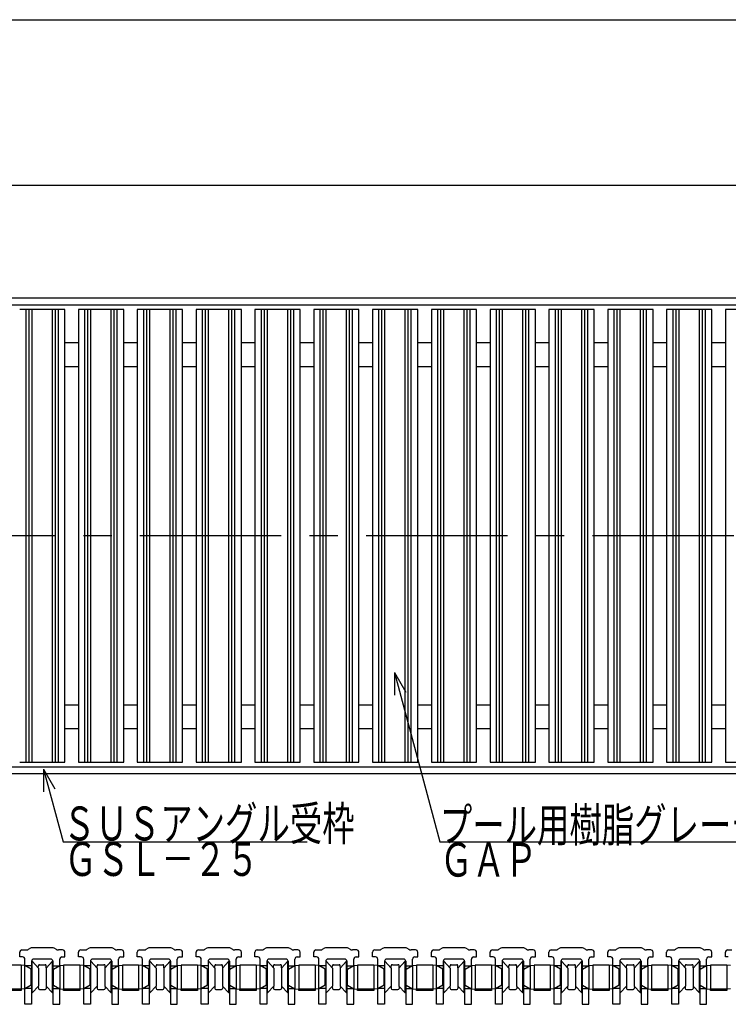
# Model space of a CAD drawing. Extents: x 60 to 1444, y 58 to 960.
# Drawn here: x 316 to 629, y 525 to 960 of the extents above; entities that cross this region are included whole.
import ezdxf

# ---------------------------------------------------------------- set-up
doc = ezdxf.new("R2010")
doc.units = 0
doc.header["$LTSCALE"] = 5
doc.header["$MEASUREMENT"] = 0
doc.linetypes.add('CENTER2', pattern=[20, 12.5, -2.5, 2.5, -2.5])
for name, color, linetype in [('_0-0_計極細', 7, 'CONTINUOUS'), ('_0-1_計細線', 7, 'CONTINUOUS'), ('_0-5_寸法線', 7, 'CONTINUOUS'), ('_0-9_枠極太', 7, 'CONTINUOUS')]:
    doc.layers.add(name, color=color, linetype=linetype)
doc.styles.get("Standard").update_dxf_attribs({"font": 'txt', "bigfont": 'bigfont.shx'})

msp = doc.modelspace()

# ---------------------------------------------------------------- linework, layer by layer
at = {"layer": '_0-0_計極細', "color": 2, "linetype": 'Continuous'}
for p, q in [((318.35, 631.92), (318.35, 831.92)), ((319.68, 631.92), (319.68, 831.92)), ((321, 631.92), (321, 831.92)), ((330, 631.92), (330, 831.92)), ((331.32, 631.92), (331.32, 831.92)), ((332.65, 631.92), (332.65, 831.92)), ((344.35, 631.92), (344.35, 831.92)), ((345.68, 631.92), (345.68, 831.92)), ((347, 631.92), (347, 831.92)), ((356, 631.92), (356, 831.92)), ((357.32, 631.92), (357.32, 831.92)), ((358.65, 631.92), (358.65, 831.92)), ((370.35, 631.92), (370.35, 831.92)), ((371.68, 631.92), (371.68, 831.92)), ((373, 631.92), (373, 831.92)), ((382, 631.92), (382, 831.92)), ((383.32, 631.92), (383.32, 831.92)), ((384.65, 631.92), (384.65, 831.92)), ((396.35, 631.92), (396.35, 831.92)), ((397.68, 631.92), (397.68, 831.92)), ((399, 631.92), (399, 831.92)), ((408, 631.92), (408, 831.92)), ((409.32, 631.92), (409.32, 831.92)), ((410.65, 631.92), (410.65, 831.92)), ((422.35, 631.92), (422.35, 831.92)), ((423.68, 631.92), (423.68, 831.92)), ((425, 631.92), (425, 831.92)), ((434, 631.92), (434, 831.92)), ((435.32, 631.92), (435.32, 831.92)), ((436.65, 631.92), (436.65, 831.92)), ((448.35, 631.92), (448.35, 831.92)), ((449.68, 631.92), (449.68, 831.92)), ((451, 631.92), (451, 831.92)), ((460, 631.92), (460, 831.92)), ((461.32, 631.92), (461.32, 831.92)), ((462.65, 631.92), (462.65, 831.92)), ((474.35, 631.92), (474.35, 831.92)), ((475.68, 631.92), (475.68, 831.92)), ((477, 631.92), (477, 831.92)), ((486, 631.92), (486, 831.92)), ((487.32, 631.92), (487.32, 831.92)), ((488.65, 631.92), (488.65, 831.92)), ((500.35, 631.92), (500.35, 831.92)), ((501.68, 631.92), (501.68, 831.92)), ((503, 631.92), (503, 831.92)), ((512, 631.92), (512, 831.92)), ((513.32, 631.92), (513.32, 831.92)), ((514.65, 631.92), (514.65, 831.92)), ((526.35, 631.92), (526.35, 831.92)), ((527.68, 631.92), (527.68, 831.92)), ((529, 631.92), (529, 831.92)), ((538, 631.92), (538, 831.92)), ((539.32, 631.92), (539.32, 831.92)), ((540.65, 631.92), (540.65, 831.92)), ((552.35, 631.92), (552.35, 831.92)), ((553.68, 631.92), (553.68, 831.92)), ((555, 631.92), (555, 831.92)), ((564, 631.92), (564, 831.92)), ((565.32, 631.92), (565.32, 831.92)), ((566.65, 631.92), (566.65, 831.92)), ((578.35, 631.92), (578.35, 831.92)), ((579.68, 631.92), (579.68, 831.92)), ((581, 631.92), (581, 831.92)), ((590, 631.92), (590, 831.92)), ((591.32, 631.92), (591.32, 831.92)), ((592.65, 631.92), (592.65, 831.92)), ((604.35, 631.92), (604.35, 831.92)), ((605.68, 631.92), (605.68, 831.92)), ((607, 631.92), (607, 831.92)), ((616, 631.92), (616, 831.92)), ((617.32, 631.92), (617.32, 831.92)), ((618.65, 631.92), (618.65, 831.92)), ((321, 530.01), (321, 544.01)), ((330, 530.01), (330, 544.01)), ((347, 530.01), (347, 544.01)), ((356, 530.01), (356, 544.01)), ((373, 530.01), (373, 544.01)), ((382, 530.01), (382, 544.01)), ((399, 530.01), (399, 544.01)), ((408, 530.01), (408, 544.01)), ((425, 530.01), (425, 544.01)), ((434, 530.01), (434, 544.01)), ((451, 530.01), (451, 544.01)), ((460, 530.01), (460, 544.01)), ((477, 530.01), (477, 544.01)), ((486, 530.01), (486, 544.01)), ((503, 530.01), (503, 544.01)), ((512, 530.01), (512, 544.01)), ((529, 530.01), (529, 544.01)), ((538, 530.01), (538, 544.01)), ((555, 530.01), (555, 544.01)), ((564, 530.01), (564, 544.01)), ((581, 530.01), (581, 544.01)), ((590, 530.01), (590, 544.01)), ((607, 530.01), (607, 544.01)), ((616, 530.01), (616, 544.01)), ((316.1, 542.26), (316.1, 531.76)), ((317.8, 531.91), (317.8, 542.11)), ((320.6, 533.51), (320.6, 540.51)), ((330.4, 533.51), (330.4, 540.51)), ((333.2, 542.11), (333.2, 531.91)), ((334.9, 542.26), (334.9, 531.76)), ((342.1, 542.26), (342.1, 531.76)), ((343.8, 531.91), (343.8, 542.11)), ((346.6, 533.51), (346.6, 540.51)), ((356.4, 533.51), (356.4, 540.51)), ((359.2, 542.11), (359.2, 531.91)), ((360.9, 542.26), (360.9, 531.76)), ((368.1, 542.26), (368.1, 531.76)), ((369.8, 531.91), (369.8, 542.11)), ((372.6, 533.51), (372.6, 540.51)), ((382.4, 533.51), (382.4, 540.51)), ((385.2, 542.11), (385.2, 531.91)), ((386.9, 542.26), (386.9, 531.76)), ((394.1, 542.26), (394.1, 531.76)), ((395.8, 531.91), (395.8, 542.11)), ((398.6, 533.51), (398.6, 540.51)), ((408.4, 533.51), (408.4, 540.51)), ((411.2, 542.11), (411.2, 531.91)), ((412.9, 542.26), (412.9, 531.76)), ((420.1, 542.26), (420.1, 531.76)), ((421.8, 531.91), (421.8, 542.11)), ((424.6, 533.51), (424.6, 540.51)), ((434.4, 533.51), (434.4, 540.51)), ((437.2, 542.11), (437.2, 531.91)), ((438.9, 542.26), (438.9, 531.76)), ((446.1, 542.26), (446.1, 531.76)), ((447.8, 531.91), (447.8, 542.11)), ((450.6, 533.51), (450.6, 540.51)), ((460.4, 533.51), (460.4, 540.51)), ((463.2, 542.11), (463.2, 531.91)), ((464.9, 542.26), (464.9, 531.76)), ((472.1, 542.26), (472.1, 531.76)), ((473.8, 531.91), (473.8, 542.11)), ((476.6, 533.51), (476.6, 540.51)), ((486.4, 533.51), (486.4, 540.51)), ((489.2, 542.11), (489.2, 531.91)), ((490.9, 542.26), (490.9, 531.76)), ((498.1, 542.26), (498.1, 531.76)), ((499.8, 531.91), (499.8, 542.11)), ((502.6, 533.51), (502.6, 540.51)), ((512.4, 533.51), (512.4, 540.51)), ((515.2, 542.11), (515.2, 531.91)), ((516.9, 542.26), (516.9, 531.76)), ((524.1, 542.26), (524.1, 531.76)), ((525.8, 531.91), (525.8, 542.11)), ((528.6, 533.51), (528.6, 540.51)), ((538.4, 533.51), (538.4, 540.51)), ((541.2, 542.11), (541.2, 531.91)), ((542.9, 542.26), (542.9, 531.76)), ((550.1, 542.26), (550.1, 531.76)), ((551.8, 531.91), (551.8, 542.11)), ((554.6, 533.51), (554.6, 540.51)), ((564.4, 533.51), (564.4, 540.51)), ((567.2, 542.11), (567.2, 531.91)), ((568.9, 542.26), (568.9, 531.76)), ((576.1, 542.26), (576.1, 531.76)), ((577.8, 531.91), (577.8, 542.11)), ((580.6, 533.51), (580.6, 540.51)), ((590.4, 533.51), (590.4, 540.51)), ((593.2, 542.11), (593.2, 531.91)), ((594.9, 542.26), (594.9, 531.76)), ((602.1, 542.26), (602.1, 531.76)), ((603.8, 531.91), (603.8, 542.11)), ((606.6, 533.51), (606.6, 540.51)), ((616.4, 533.51), (616.4, 540.51)), ((619.2, 542.11), (619.2, 531.91)), ((620.9, 542.26), (620.9, 531.76)), ((628.1, 542.26), (628.1, 531.76))]:
    msp.add_line(p, q, dxfattribs=at)
at = {"layer": '_0-0_計極細', "color": 2, "linetype": 'CENTER2'}
msp.add_line((1231.18, 731.92), (213.51, 731.92), dxfattribs=at)
at = {"layer": '_0-1_計細線', "color": 3, "linetype": 'Continuous'}
for p, q in [((1241, 836.92), (211, 836.92)), ((1239.09, 833.92), (209.09, 833.92)), ((335.5, 831.92), (315.5, 831.92)), ((335.5, 631.92), (335.5, 831.92)), ((361.5, 831.92), (341.5, 831.92)), ((341.5, 831.92), (341.5, 631.92)), ((361.5, 631.92), (361.5, 831.92)), ((387.5, 831.92), (367.5, 831.92)), ((367.5, 831.92), (367.5, 631.92)), ((387.5, 631.92), (387.5, 831.92)), ((413.5, 831.92), (393.5, 831.92)), ((393.5, 831.92), (393.5, 631.92)), ((413.5, 631.92), (413.5, 831.92)), ((439.5, 831.92), (419.5, 831.92)), ((419.5, 831.92), (419.5, 631.92)), ((439.5, 631.92), (439.5, 831.92)), ((465.5, 831.92), (445.5, 831.92)), ((445.5, 831.92), (445.5, 631.92)), ((465.5, 631.92), (465.5, 831.92)), ((491.5, 831.92), (471.5, 831.92)), ((471.5, 831.92), (471.5, 631.92)), ((491.5, 631.92), (491.5, 831.92)), ((517.5, 831.92), (497.5, 831.92)), ((497.5, 831.92), (497.5, 631.92)), ((517.5, 631.92), (517.5, 831.92)), ((543.5, 831.92), (523.5, 831.92)), ((523.5, 831.92), (523.5, 631.92)), ((543.5, 631.92), (543.5, 831.92)), ((569.5, 831.92), (549.5, 831.92)), ((549.5, 831.92), (549.5, 631.92)), ((569.5, 631.92), (569.5, 831.92)), ((595.5, 831.92), (575.5, 831.92)), ((575.5, 831.92), (575.5, 631.92)), ((595.5, 631.92), (595.5, 831.92)), ((621.5, 831.92), (601.5, 831.92)), ((601.5, 831.92), (601.5, 631.92)), ((621.5, 631.92), (621.5, 831.92)), ((647.5, 831.92), (627.5, 831.92)), ((627.5, 831.92), (627.5, 631.92)), ((341.5, 817.17), (335.5, 817.17)), ((367.5, 817.17), (361.5, 817.17)), ((393.5, 817.17), (387.5, 817.17)), ((419.5, 817.17), (413.5, 817.17)), ((445.5, 817.17), (439.5, 817.17)), ((471.5, 817.17), (465.5, 817.17)), ((497.5, 817.17), (491.5, 817.17)), ((523.5, 817.17), (517.5, 817.17)), ((549.5, 817.17), (543.5, 817.17)), ((575.5, 817.17), (569.5, 817.17)), ((601.5, 817.17), (595.5, 817.17)), ((627.5, 817.17), (621.5, 817.17)), ((341.5, 806.67), (335.5, 806.67)), ((367.5, 806.67), (361.5, 806.67)), ((393.5, 806.67), (387.5, 806.67)), ((419.5, 806.67), (413.5, 806.67)), ((445.5, 806.67), (439.5, 806.67)), ((471.5, 806.67), (465.5, 806.67)), ((497.5, 806.67), (491.5, 806.67)), ((523.5, 806.67), (517.5, 806.67)), ((549.5, 806.67), (543.5, 806.67)), ((575.5, 806.67), (569.5, 806.67)), ((601.5, 806.67), (595.5, 806.67)), ((627.5, 806.67), (621.5, 806.67)), ((341.5, 657.17), (335.5, 657.17)), ((367.5, 657.17), (361.5, 657.17)), ((393.5, 657.17), (387.5, 657.17)), ((419.5, 657.17), (413.5, 657.17)), ((445.5, 657.17), (439.5, 657.17)), ((471.5, 657.17), (465.5, 657.17)), ((497.5, 657.17), (491.5, 657.17)), ((523.5, 657.17), (517.5, 657.17)), ((549.5, 657.17), (543.5, 657.17)), ((575.5, 657.17), (569.5, 657.17)), ((601.5, 657.17), (595.5, 657.17)), ((627.5, 657.17), (621.5, 657.17)), ((341.5, 646.67), (335.5, 646.67)), ((367.5, 646.67), (361.5, 646.67)), ((393.5, 646.67), (387.5, 646.67)), ((419.5, 646.67), (413.5, 646.67)), ((445.5, 646.67), (439.5, 646.67)), ((471.5, 646.67), (465.5, 646.67)), ((497.5, 646.67), (491.5, 646.67)), ((523.5, 646.67), (517.5, 646.67)), ((549.5, 646.67), (543.5, 646.67)), ((575.5, 646.67), (569.5, 646.67)), ((601.5, 646.67), (595.5, 646.67)), ((627.5, 646.67), (621.5, 646.67)), ((315.5, 631.92), (335.5, 631.92)), ((341.5, 631.92), (361.5, 631.92)), ((367.5, 631.92), (387.5, 631.92)), ((393.5, 631.92), (413.5, 631.92)), ((419.5, 631.92), (439.5, 631.92)), ((445.5, 631.92), (465.5, 631.92)), ((471.5, 631.92), (491.5, 631.92)), ((497.5, 631.92), (517.5, 631.92)), ((523.5, 631.92), (543.5, 631.92)), ((549.5, 631.92), (569.5, 631.92)), ((575.5, 631.92), (595.5, 631.92)), ((601.5, 631.92), (621.5, 631.92)), ((627.5, 631.92), (647.5, 631.92)), ((211, 626.92), (1241, 626.92)), ((212.91, 629.92), (1242.91, 629.92)), ((316.5, 549.01), (318.35, 549.01)), ((330, 550.01), (321, 550.01)), ((334.5, 549.01), (332.65, 549.01)), ((342.5, 549.01), (344.35, 549.01)), ((356, 550.01), (347, 550.01)), ((360.5, 549.01), (358.65, 549.01)), ((368.5, 549.01), (370.35, 549.01)), ((382, 550.01), (373, 550.01)), ((386.5, 549.01), (384.65, 549.01)), ((394.5, 549.01), (396.35, 549.01)), ((408, 550.01), (399, 550.01)), ((412.5, 549.01), (410.65, 549.01)), ((420.5, 549.01), (422.35, 549.01)), ((434, 550.01), (425, 550.01)), ((438.5, 549.01), (436.65, 549.01)), ((446.5, 549.01), (448.35, 549.01)), ((460, 550.01), (451, 550.01)), ((464.5, 549.01), (462.65, 549.01)), ((472.5, 549.01), (474.35, 549.01)), ((486, 550.01), (477, 550.01)), ((490.5, 549.01), (488.65, 549.01)), ((498.5, 549.01), (500.35, 549.01)), ((512, 550.01), (503, 550.01)), ((516.5, 549.01), (514.65, 549.01)), ((524.5, 549.01), (526.35, 549.01)), ((538, 550.01), (529, 550.01)), ((542.5, 549.01), (540.65, 549.01)), ((550.5, 549.01), (552.35, 549.01)), ((564, 550.01), (555, 550.01)), ((568.5, 549.01), (566.65, 549.01)), ((576.5, 549.01), (578.35, 549.01)), ((590, 550.01), (581, 550.01)), ((594.5, 549.01), (592.65, 549.01)), ((602.5, 549.01), (604.35, 549.01)), ((616, 550.01), (607, 550.01)), ((620.5, 549.01), (618.65, 549.01)), ((628.5, 549.01), (630.35, 549.01)), ((315.5, 545.91), (315.5, 548.01)), ((316.8, 545.91), (315.5, 545.91)), ((317.8, 542.31), (317.8, 544.91)), ((320.8, 544.01), (320.8, 542.01)), ((320.8, 544.01), (321, 544.01)), ((320.8, 544.01), (320.8, 530.01)), ((321, 544.01), (323.8, 541.01)), ((329.2, 545.01), (321.8, 545.01)), ((330, 544.01), (327.2, 541.01)), ((330.2, 544.01), (330, 544.01)), ((330.2, 544.01), (330.2, 542.01)), ((330.2, 544.01), (330.2, 530.01)), ((333.2, 542.31), (333.2, 544.91)), ((334.2, 545.91), (335.5, 545.91)), ((335.5, 545.91), (335.5, 548.01)), ((341.5, 545.91), (341.5, 548.01)), ((342.8, 545.91), (341.5, 545.91)), ((343.8, 542.31), (343.8, 544.91)), ((346.8, 544.01), (346.8, 542.01)), ((346.8, 544.01), (347, 544.01)), ((346.8, 544.01), (346.8, 530.01)), ((347, 544.01), (349.8, 541.01)), ((355.2, 545.01), (347.8, 545.01)), ((356, 544.01), (353.2, 541.01)), ((356.2, 544.01), (356, 544.01)), ((356.2, 544.01), (356.2, 542.01)), ((356.2, 544.01), (356.2, 530.01)), ((359.2, 542.31), (359.2, 544.91)), ((360.2, 545.91), (361.5, 545.91)), ((361.5, 545.91), (361.5, 548.01)), ((367.5, 545.91), (367.5, 548.01)), ((368.8, 545.91), (367.5, 545.91)), ((369.8, 542.31), (369.8, 544.91)), ((372.8, 544.01), (372.8, 542.01)), ((372.8, 544.01), (373, 544.01)), ((372.8, 544.01), (372.8, 530.01)), ((373, 544.01), (375.8, 541.01)), ((381.2, 545.01), (373.8, 545.01)), ((382, 544.01), (379.2, 541.01)), ((382.2, 544.01), (382, 544.01)), ((382.2, 544.01), (382.2, 542.01)), ((382.2, 544.01), (382.2, 530.01)), ((385.2, 542.31), (385.2, 544.91)), ((386.2, 545.91), (387.5, 545.91)), ((387.5, 545.91), (387.5, 548.01)), ((393.5, 545.91), (393.5, 548.01)), ((394.8, 545.91), (393.5, 545.91)), ((395.8, 542.31), (395.8, 544.91)), ((398.8, 544.01), (398.8, 542.01)), ((398.8, 544.01), (399, 544.01)), ((398.8, 544.01), (398.8, 530.01)), ((399, 544.01), (401.8, 541.01)), ((407.2, 545.01), (399.8, 545.01)), ((408, 544.01), (405.2, 541.01)), ((408.2, 544.01), (408, 544.01)), ((408.2, 544.01), (408.2, 542.01)), ((408.2, 544.01), (408.2, 530.01)), ((411.2, 542.31), (411.2, 544.91)), ((412.2, 545.91), (413.5, 545.91)), ((413.5, 545.91), (413.5, 548.01)), ((419.5, 545.91), (419.5, 548.01)), ((420.8, 545.91), (419.5, 545.91)), ((421.8, 542.31), (421.8, 544.91)), ((424.8, 544.01), (424.8, 542.01)), ((424.8, 544.01), (425, 544.01)), ((424.8, 544.01), (424.8, 530.01)), ((425, 544.01), (427.8, 541.01)), ((433.2, 545.01), (425.8, 545.01)), ((434, 544.01), (431.2, 541.01)), ((434.2, 544.01), (434, 544.01)), ((434.2, 544.01), (434.2, 542.01)), ((434.2, 544.01), (434.2, 530.01)), ((437.2, 542.31), (437.2, 544.91)), ((438.2, 545.91), (439.5, 545.91)), ((439.5, 545.91), (439.5, 548.01)), ((445.5, 545.91), (445.5, 548.01)), ((446.8, 545.91), (445.5, 545.91)), ((447.8, 542.31), (447.8, 544.91)), ((450.8, 544.01), (450.8, 542.01)), ((450.8, 544.01), (451, 544.01)), ((450.8, 544.01), (450.8, 530.01)), ((451, 544.01), (453.8, 541.01)), ((459.2, 545.01), (451.8, 545.01)), ((460, 544.01), (457.2, 541.01)), ((460.2, 544.01), (460, 544.01)), ((460.2, 544.01), (460.2, 542.01)), ((460.2, 544.01), (460.2, 530.01)), ((463.2, 542.31), (463.2, 544.91)), ((464.2, 545.91), (465.5, 545.91)), ((465.5, 545.91), (465.5, 548.01)), ((471.5, 545.91), (471.5, 548.01)), ((472.8, 545.91), (471.5, 545.91)), ((473.8, 542.31), (473.8, 544.91)), ((476.8, 544.01), (476.8, 542.01)), ((476.8, 544.01), (477, 544.01)), ((476.8, 544.01), (476.8, 530.01)), ((477, 544.01), (479.8, 541.01)), ((485.2, 545.01), (477.8, 545.01)), ((486, 544.01), (483.2, 541.01)), ((486.2, 544.01), (486, 544.01)), ((486.2, 544.01), (486.2, 542.01)), ((486.2, 544.01), (486.2, 530.01)), ((489.2, 542.31), (489.2, 544.91)), ((490.2, 545.91), (491.5, 545.91)), ((491.5, 545.91), (491.5, 548.01)), ((497.5, 545.91), (497.5, 548.01)), ((498.8, 545.91), (497.5, 545.91)), ((499.8, 542.31), (499.8, 544.91)), ((502.8, 544.01), (502.8, 542.01)), ((502.8, 544.01), (503, 544.01)), ((502.8, 544.01), (502.8, 530.01)), ((503, 544.01), (505.8, 541.01)), ((511.2, 545.01), (503.8, 545.01)), ((512, 544.01), (509.2, 541.01)), ((512.2, 544.01), (512, 544.01)), ((512.2, 544.01), (512.2, 542.01)), ((512.2, 544.01), (512.2, 530.01)), ((515.2, 542.31), (515.2, 544.91)), ((516.2, 545.91), (517.5, 545.91)), ((517.5, 545.91), (517.5, 548.01)), ((523.5, 545.91), (523.5, 548.01)), ((524.8, 545.91), (523.5, 545.91)), ((525.8, 542.31), (525.8, 544.91)), ((528.8, 544.01), (528.8, 542.01)), ((528.8, 544.01), (529, 544.01)), ((528.8, 544.01), (528.8, 530.01)), ((529, 544.01), (531.8, 541.01)), ((537.2, 545.01), (529.8, 545.01)), ((538, 544.01), (535.2, 541.01)), ((538.2, 544.01), (538, 544.01)), ((538.2, 544.01), (538.2, 542.01)), ((538.2, 544.01), (538.2, 530.01)), ((541.2, 542.31), (541.2, 544.91)), ((542.2, 545.91), (543.5, 545.91)), ((543.5, 545.91), (543.5, 548.01)), ((549.5, 545.91), (549.5, 548.01)), ((550.8, 545.91), (549.5, 545.91)), ((551.8, 542.31), (551.8, 544.91)), ((554.8, 544.01), (554.8, 542.01)), ((554.8, 544.01), (555, 544.01)), ((554.8, 544.01), (554.8, 530.01)), ((555, 544.01), (557.8, 541.01)), ((563.2, 545.01), (555.8, 545.01)), ((564, 544.01), (561.2, 541.01)), ((564.2, 544.01), (564, 544.01)), ((564.2, 544.01), (564.2, 542.01)), ((564.2, 544.01), (564.2, 530.01)), ((567.2, 542.31), (567.2, 544.91)), ((568.2, 545.91), (569.5, 545.91)), ((569.5, 545.91), (569.5, 548.01)), ((575.5, 545.91), (575.5, 548.01)), ((576.8, 545.91), (575.5, 545.91)), ((577.8, 542.31), (577.8, 544.91)), ((580.8, 544.01), (580.8, 542.01)), ((580.8, 544.01), (581, 544.01)), ((580.8, 544.01), (580.8, 530.01)), ((581, 544.01), (583.8, 541.01)), ((589.2, 545.01), (581.8, 545.01)), ((590, 544.01), (587.2, 541.01)), ((590.2, 544.01), (590, 544.01)), ((590.2, 544.01), (590.2, 542.01)), ((590.2, 544.01), (590.2, 530.01)), ((593.2, 542.31), (593.2, 544.91)), ((594.2, 545.91), (595.5, 545.91)), ((595.5, 545.91), (595.5, 548.01)), ((601.5, 545.91), (601.5, 548.01)), ((602.8, 545.91), (601.5, 545.91)), ((603.8, 542.31), (603.8, 544.91)), ((606.8, 544.01), (606.8, 542.01)), ((606.8, 544.01), (607, 544.01)), ((606.8, 544.01), (606.8, 530.01)), ((607, 544.01), (609.8, 541.01)), ((615.2, 545.01), (607.8, 545.01)), ((616, 544.01), (613.2, 541.01)), ((616.2, 544.01), (616, 544.01)), ((616.2, 544.01), (616.2, 542.01)), ((616.2, 544.01), (616.2, 530.01)), ((619.2, 542.31), (619.2, 544.91)), ((620.2, 545.91), (621.5, 545.91)), ((621.5, 545.91), (621.5, 548.01)), ((627.5, 545.91), (627.5, 548.01)), ((628.8, 545.91), (627.5, 545.91)), ((316.1, 542.26), (308.9, 542.26)), ((317.8, 542.11), (316.1, 542.26)), ((318.1, 542.01), (317.8, 542.31)), ((320.6, 540.51), (317.8, 542.11)), ((320.8, 542.01), (318.1, 542.01)), ((320.8, 540.51), (320.6, 540.51)), ((323.72, 541.08), (323.77, 542.03)), ((323.8, 541.01), (323.8, 533.01)), ((324.27, 542.51), (326.73, 542.51)), ((327.2, 541.01), (327.2, 533.01)), ((327.28, 541.08), (327.23, 542.03)), ((330.2, 542.01), (332.9, 542.01)), ((330.2, 540.51), (330.4, 540.51)), ((330.4, 540.51), (333.2, 542.11)), ((332.9, 542.01), (333.2, 542.31)), ((333.2, 542.11), (334.9, 542.26)), ((342.1, 542.26), (334.9, 542.26)), ((343.8, 542.11), (342.1, 542.26)), ((344.1, 542.01), (343.8, 542.31)), ((346.6, 540.51), (343.8, 542.11)), ((346.8, 542.01), (344.1, 542.01)), ((346.8, 540.51), (346.6, 540.51)), ((349.72, 541.08), (349.77, 542.03)), ((349.8, 541.01), (349.8, 533.01)), ((350.27, 542.51), (352.73, 542.51)), ((353.2, 541.01), (353.2, 533.01)), ((353.28, 541.08), (353.23, 542.03)), ((356.2, 542.01), (358.9, 542.01)), ((356.2, 540.51), (356.4, 540.51)), ((356.4, 540.51), (359.2, 542.11)), ((358.9, 542.01), (359.2, 542.31)), ((359.2, 542.11), (360.9, 542.26)), ((368.1, 542.26), (360.9, 542.26)), ((369.8, 542.11), (368.1, 542.26)), ((370.1, 542.01), (369.8, 542.31)), ((372.6, 540.51), (369.8, 542.11)), ((372.8, 542.01), (370.1, 542.01)), ((372.8, 540.51), (372.6, 540.51)), ((375.72, 541.08), (375.77, 542.03)), ((375.8, 541.01), (375.8, 533.01)), ((376.27, 542.51), (378.73, 542.51)), ((379.2, 541.01), (379.2, 533.01)), ((379.28, 541.08), (379.23, 542.03)), ((382.2, 542.01), (384.9, 542.01)), ((382.2, 540.51), (382.4, 540.51)), ((382.4, 540.51), (385.2, 542.11)), ((384.9, 542.01), (385.2, 542.31)), ((385.2, 542.11), (386.9, 542.26)), ((394.1, 542.26), (386.9, 542.26)), ((395.8, 542.11), (394.1, 542.26)), ((396.1, 542.01), (395.8, 542.31)), ((398.6, 540.51), (395.8, 542.11)), ((398.8, 542.01), (396.1, 542.01)), ((398.8, 540.51), (398.6, 540.51)), ((401.72, 541.08), (401.77, 542.03)), ((401.8, 541.01), (401.8, 533.01)), ((402.27, 542.51), (404.73, 542.51)), ((405.2, 541.01), (405.2, 533.01)), ((405.28, 541.08), (405.23, 542.03)), ((408.2, 542.01), (410.9, 542.01)), ((408.2, 540.51), (408.4, 540.51)), ((408.4, 540.51), (411.2, 542.11)), ((410.9, 542.01), (411.2, 542.31)), ((411.2, 542.11), (412.9, 542.26)), ((420.1, 542.26), (412.9, 542.26)), ((421.8, 542.11), (420.1, 542.26)), ((422.1, 542.01), (421.8, 542.31)), ((424.6, 540.51), (421.8, 542.11)), ((424.8, 542.01), (422.1, 542.01)), ((424.8, 540.51), (424.6, 540.51)), ((427.72, 541.08), (427.77, 542.03)), ((427.8, 541.01), (427.8, 533.01)), ((428.27, 542.51), (430.73, 542.51)), ((431.2, 541.01), (431.2, 533.01)), ((431.28, 541.08), (431.23, 542.03)), ((434.2, 542.01), (436.9, 542.01)), ((434.2, 540.51), (434.4, 540.51)), ((434.4, 540.51), (437.2, 542.11)), ((436.9, 542.01), (437.2, 542.31)), ((437.2, 542.11), (438.9, 542.26)), ((446.1, 542.26), (438.9, 542.26)), ((447.8, 542.11), (446.1, 542.26)), ((448.1, 542.01), (447.8, 542.31)), ((450.6, 540.51), (447.8, 542.11)), ((450.8, 542.01), (448.1, 542.01)), ((450.8, 540.51), (450.6, 540.51)), ((453.72, 541.08), (453.77, 542.03)), ((453.8, 541.01), (453.8, 533.01)), ((454.27, 542.51), (456.73, 542.51)), ((457.2, 541.01), (457.2, 533.01)), ((457.28, 541.08), (457.23, 542.03)), ((460.2, 542.01), (462.9, 542.01)), ((460.2, 540.51), (460.4, 540.51)), ((460.4, 540.51), (463.2, 542.11)), ((462.9, 542.01), (463.2, 542.31)), ((463.2, 542.11), (464.9, 542.26)), ((472.1, 542.26), (464.9, 542.26)), ((473.8, 542.11), (472.1, 542.26)), ((474.1, 542.01), (473.8, 542.31)), ((476.6, 540.51), (473.8, 542.11)), ((476.8, 542.01), (474.1, 542.01)), ((476.8, 540.51), (476.6, 540.51)), ((479.72, 541.08), (479.77, 542.03)), ((479.8, 541.01), (479.8, 533.01)), ((480.27, 542.51), (482.73, 542.51)), ((483.2, 541.01), (483.2, 533.01)), ((483.28, 541.08), (483.23, 542.03)), ((486.2, 542.01), (488.9, 542.01)), ((486.2, 540.51), (486.4, 540.51)), ((486.4, 540.51), (489.2, 542.11)), ((488.9, 542.01), (489.2, 542.31)), ((489.2, 542.11), (490.9, 542.26)), ((498.1, 542.26), (490.9, 542.26)), ((499.8, 542.11), (498.1, 542.26)), ((500.1, 542.01), (499.8, 542.31)), ((502.6, 540.51), (499.8, 542.11)), ((502.8, 542.01), (500.1, 542.01)), ((502.8, 540.51), (502.6, 540.51)), ((505.72, 541.08), (505.77, 542.03)), ((505.8, 541.01), (505.8, 533.01)), ((506.27, 542.51), (508.73, 542.51)), ((509.2, 541.01), (509.2, 533.01)), ((509.28, 541.08), (509.23, 542.03)), ((512.2, 542.01), (514.9, 542.01)), ((512.2, 540.51), (512.4, 540.51)), ((512.4, 540.51), (515.2, 542.11)), ((514.9, 542.01), (515.2, 542.31)), ((515.2, 542.11), (516.9, 542.26)), ((524.1, 542.26), (516.9, 542.26)), ((525.8, 542.11), (524.1, 542.26)), ((526.1, 542.01), (525.8, 542.31)), ((528.6, 540.51), (525.8, 542.11)), ((528.8, 542.01), (526.1, 542.01)), ((528.8, 540.51), (528.6, 540.51)), ((531.72, 541.08), (531.77, 542.03)), ((531.8, 541.01), (531.8, 533.01)), ((532.27, 542.51), (534.73, 542.51)), ((535.2, 541.01), (535.2, 533.01)), ((535.28, 541.08), (535.23, 542.03)), ((538.2, 542.01), (540.9, 542.01)), ((538.2, 540.51), (538.4, 540.51)), ((538.4, 540.51), (541.2, 542.11)), ((540.9, 542.01), (541.2, 542.31)), ((541.2, 542.11), (542.9, 542.26)), ((550.1, 542.26), (542.9, 542.26)), ((551.8, 542.11), (550.1, 542.26)), ((552.1, 542.01), (551.8, 542.31)), ((554.6, 540.51), (551.8, 542.11)), ((554.8, 542.01), (552.1, 542.01)), ((554.8, 540.51), (554.6, 540.51)), ((557.72, 541.08), (557.77, 542.03)), ((557.8, 541.01), (557.8, 533.01)), ((558.27, 542.51), (560.73, 542.51)), ((561.2, 541.01), (561.2, 533.01)), ((561.28, 541.08), (561.23, 542.03)), ((564.2, 542.01), (566.9, 542.01)), ((564.2, 540.51), (564.4, 540.51)), ((564.4, 540.51), (567.2, 542.11)), ((566.9, 542.01), (567.2, 542.31)), ((567.2, 542.11), (568.9, 542.26)), ((576.1, 542.26), (568.9, 542.26)), ((577.8, 542.11), (576.1, 542.26)), ((578.1, 542.01), (577.8, 542.31)), ((580.6, 540.51), (577.8, 542.11)), ((580.8, 542.01), (578.1, 542.01)), ((580.8, 540.51), (580.6, 540.51)), ((583.72, 541.08), (583.77, 542.03)), ((583.8, 541.01), (583.8, 533.01)), ((584.27, 542.51), (586.73, 542.51)), ((587.2, 541.01), (587.2, 533.01)), ((587.28, 541.08), (587.23, 542.03)), ((590.2, 542.01), (592.9, 542.01)), ((590.2, 540.51), (590.4, 540.51)), ((590.4, 540.51), (593.2, 542.11)), ((592.9, 542.01), (593.2, 542.31)), ((593.2, 542.11), (594.9, 542.26)), ((602.1, 542.26), (594.9, 542.26)), ((603.8, 542.11), (602.1, 542.26)), ((604.1, 542.01), (603.8, 542.31)), ((606.6, 540.51), (603.8, 542.11)), ((606.8, 542.01), (604.1, 542.01)), ((606.8, 540.51), (606.6, 540.51)), ((609.72, 541.08), (609.77, 542.03)), ((609.8, 541.01), (609.8, 533.01)), ((610.27, 542.51), (612.73, 542.51)), ((613.2, 541.01), (613.2, 533.01)), ((613.28, 541.08), (613.23, 542.03)), ((616.2, 542.01), (618.9, 542.01)), ((616.2, 540.51), (616.4, 540.51)), ((616.4, 540.51), (619.2, 542.11)), ((618.9, 542.01), (619.2, 542.31)), ((619.2, 542.11), (620.9, 542.26)), ((628.1, 542.26), (620.9, 542.26)), ((629.8, 542.11), (628.1, 542.26)), ((316.1, 531.76), (308.9, 531.76)), ((316.1, 531.06), (308.9, 531.06)), ((317.8, 531.91), (316.1, 531.76)), ((316.1, 531.76), (316.1, 531.06)), ((320.6, 533.51), (317.8, 531.91)), ((318.1, 532.01), (317.8, 531.71)), ((317.8, 525.01), (317.8, 531.71)), ((320.8, 532.01), (318.1, 532.01)), ((320.8, 533.51), (320.6, 533.51)), ((320.8, 532.01), (320.8, 525.01)), ((321, 530.01), (323.8, 533.01)), ((323.72, 532.93), (323.77, 531.98)), ((324.27, 531.51), (326.73, 531.51)), ((330, 530.01), (327.2, 533.01)), ((327.28, 532.93), (327.23, 531.98)), ((330.2, 533.51), (330.4, 533.51)), ((330.2, 532.01), (332.9, 532.01)), ((330.2, 532.01), (330.2, 525.01)), ((330.4, 533.51), (333.2, 531.91)), ((332.9, 532.01), (333.2, 531.71)), ((333.2, 531.91), (334.9, 531.76)), ((333.2, 525.01), (333.2, 531.71)), ((342.1, 531.76), (334.9, 531.76)), ((334.9, 531.06), (334.9, 531.76)), ((342.1, 531.06), (334.9, 531.06)), ((343.8, 531.91), (342.1, 531.76)), ((342.1, 531.76), (342.1, 531.06)), ((346.6, 533.51), (343.8, 531.91)), ((344.1, 532.01), (343.8, 531.71)), ((343.8, 525.01), (343.8, 531.71)), ((346.8, 532.01), (344.1, 532.01)), ((346.8, 533.51), (346.6, 533.51)), ((346.8, 532.01), (346.8, 525.01)), ((347, 530.01), (349.8, 533.01)), ((349.72, 532.93), (349.77, 531.98)), ((350.27, 531.51), (352.73, 531.51)), ((356, 530.01), (353.2, 533.01)), ((353.28, 532.93), (353.23, 531.98)), ((356.2, 533.51), (356.4, 533.51)), ((356.2, 532.01), (358.9, 532.01)), ((356.2, 532.01), (356.2, 525.01)), ((356.4, 533.51), (359.2, 531.91)), ((358.9, 532.01), (359.2, 531.71)), ((359.2, 531.91), (360.9, 531.76)), ((359.2, 525.01), (359.2, 531.71)), ((368.1, 531.76), (360.9, 531.76)), ((360.9, 531.06), (360.9, 531.76)), ((368.1, 531.06), (360.9, 531.06)), ((369.8, 531.91), (368.1, 531.76)), ((368.1, 531.76), (368.1, 531.06)), ((372.6, 533.51), (369.8, 531.91)), ((370.1, 532.01), (369.8, 531.71)), ((369.8, 525.01), (369.8, 531.71)), ((372.8, 532.01), (370.1, 532.01)), ((372.8, 533.51), (372.6, 533.51)), ((372.8, 532.01), (372.8, 525.01)), ((373, 530.01), (375.8, 533.01)), ((375.72, 532.93), (375.77, 531.98)), ((376.27, 531.51), (378.73, 531.51)), ((382, 530.01), (379.2, 533.01)), ((379.28, 532.93), (379.23, 531.98)), ((382.2, 533.51), (382.4, 533.51)), ((382.2, 532.01), (384.9, 532.01)), ((382.2, 532.01), (382.2, 525.01)), ((382.4, 533.51), (385.2, 531.91)), ((384.9, 532.01), (385.2, 531.71)), ((385.2, 531.91), (386.9, 531.76)), ((385.2, 525.01), (385.2, 531.71)), ((394.1, 531.76), (386.9, 531.76)), ((386.9, 531.06), (386.9, 531.76)), ((394.1, 531.06), (386.9, 531.06)), ((395.8, 531.91), (394.1, 531.76)), ((394.1, 531.76), (394.1, 531.06)), ((398.6, 533.51), (395.8, 531.91)), ((396.1, 532.01), (395.8, 531.71)), ((395.8, 525.01), (395.8, 531.71)), ((398.8, 532.01), (396.1, 532.01)), ((398.8, 533.51), (398.6, 533.51)), ((398.8, 532.01), (398.8, 525.01)), ((399, 530.01), (401.8, 533.01)), ((401.72, 532.93), (401.77, 531.98)), ((402.27, 531.51), (404.73, 531.51)), ((408, 530.01), (405.2, 533.01)), ((405.28, 532.93), (405.23, 531.98)), ((408.2, 533.51), (408.4, 533.51)), ((408.2, 532.01), (410.9, 532.01)), ((408.2, 532.01), (408.2, 525.01)), ((408.4, 533.51), (411.2, 531.91)), ((410.9, 532.01), (411.2, 531.71)), ((411.2, 531.91), (412.9, 531.76)), ((411.2, 525.01), (411.2, 531.71)), ((420.1, 531.76), (412.9, 531.76)), ((412.9, 531.06), (412.9, 531.76)), ((420.1, 531.06), (412.9, 531.06)), ((421.8, 531.91), (420.1, 531.76)), ((420.1, 531.76), (420.1, 531.06)), ((424.6, 533.51), (421.8, 531.91)), ((422.1, 532.01), (421.8, 531.71)), ((421.8, 525.01), (421.8, 531.71)), ((424.8, 532.01), (422.1, 532.01)), ((424.8, 533.51), (424.6, 533.51)), ((424.8, 532.01), (424.8, 525.01)), ((425, 530.01), (427.8, 533.01)), ((427.72, 532.93), (427.77, 531.98)), ((428.27, 531.51), (430.73, 531.51)), ((434, 530.01), (431.2, 533.01)), ((431.28, 532.93), (431.23, 531.98)), ((434.2, 533.51), (434.4, 533.51)), ((434.2, 532.01), (436.9, 532.01)), ((434.2, 532.01), (434.2, 525.01)), ((434.4, 533.51), (437.2, 531.91)), ((436.9, 532.01), (437.2, 531.71)), ((437.2, 531.91), (438.9, 531.76)), ((437.2, 525.01), (437.2, 531.71)), ((446.1, 531.76), (438.9, 531.76)), ((438.9, 531.06), (438.9, 531.76)), ((446.1, 531.06), (438.9, 531.06)), ((447.8, 531.91), (446.1, 531.76)), ((446.1, 531.76), (446.1, 531.06)), ((450.6, 533.51), (447.8, 531.91)), ((448.1, 532.01), (447.8, 531.71)), ((447.8, 525.01), (447.8, 531.71)), ((450.8, 532.01), (448.1, 532.01)), ((450.8, 533.51), (450.6, 533.51)), ((450.8, 532.01), (450.8, 525.01)), ((451, 530.01), (453.8, 533.01)), ((453.72, 532.93), (453.77, 531.98)), ((454.27, 531.51), (456.73, 531.51)), ((460, 530.01), (457.2, 533.01)), ((457.28, 532.93), (457.23, 531.98)), ((460.2, 533.51), (460.4, 533.51)), ((460.2, 532.01), (462.9, 532.01)), ((460.2, 532.01), (460.2, 525.01)), ((460.4, 533.51), (463.2, 531.91)), ((462.9, 532.01), (463.2, 531.71)), ((463.2, 531.91), (464.9, 531.76)), ((463.2, 525.01), (463.2, 531.71)), ((472.1, 531.76), (464.9, 531.76)), ((464.9, 531.06), (464.9, 531.76)), ((472.1, 531.06), (464.9, 531.06)), ((473.8, 531.91), (472.1, 531.76)), ((472.1, 531.76), (472.1, 531.06)), ((476.6, 533.51), (473.8, 531.91)), ((474.1, 532.01), (473.8, 531.71)), ((473.8, 525.01), (473.8, 531.71)), ((476.8, 532.01), (474.1, 532.01)), ((476.8, 533.51), (476.6, 533.51)), ((476.8, 532.01), (476.8, 525.01)), ((477, 530.01), (479.8, 533.01)), ((479.72, 532.93), (479.77, 531.98)), ((480.27, 531.51), (482.73, 531.51)), ((486, 530.01), (483.2, 533.01)), ((483.28, 532.93), (483.23, 531.98)), ((486.2, 533.51), (486.4, 533.51)), ((486.2, 532.01), (488.9, 532.01)), ((486.2, 532.01), (486.2, 525.01)), ((486.4, 533.51), (489.2, 531.91)), ((488.9, 532.01), (489.2, 531.71)), ((489.2, 531.91), (490.9, 531.76)), ((489.2, 525.01), (489.2, 531.71)), ((498.1, 531.76), (490.9, 531.76)), ((490.9, 531.06), (490.9, 531.76)), ((498.1, 531.06), (490.9, 531.06)), ((499.8, 531.91), (498.1, 531.76)), ((498.1, 531.76), (498.1, 531.06)), ((502.6, 533.51), (499.8, 531.91)), ((500.1, 532.01), (499.8, 531.71)), ((499.8, 525.01), (499.8, 531.71)), ((502.8, 532.01), (500.1, 532.01)), ((502.8, 533.51), (502.6, 533.51)), ((502.8, 532.01), (502.8, 525.01)), ((503, 530.01), (505.8, 533.01)), ((505.72, 532.93), (505.77, 531.98)), ((506.27, 531.51), (508.73, 531.51)), ((512, 530.01), (509.2, 533.01)), ((509.28, 532.93), (509.23, 531.98)), ((512.2, 533.51), (512.4, 533.51)), ((512.2, 532.01), (514.9, 532.01)), ((512.2, 532.01), (512.2, 525.01)), ((512.4, 533.51), (515.2, 531.91)), ((514.9, 532.01), (515.2, 531.71)), ((515.2, 531.91), (516.9, 531.76)), ((515.2, 525.01), (515.2, 531.71)), ((524.1, 531.76), (516.9, 531.76)), ((516.9, 531.06), (516.9, 531.76)), ((524.1, 531.06), (516.9, 531.06)), ((525.8, 531.91), (524.1, 531.76)), ((524.1, 531.76), (524.1, 531.06)), ((528.6, 533.51), (525.8, 531.91)), ((526.1, 532.01), (525.8, 531.71)), ((525.8, 525.01), (525.8, 531.71)), ((528.8, 532.01), (526.1, 532.01)), ((528.8, 533.51), (528.6, 533.51)), ((528.8, 532.01), (528.8, 525.01)), ((529, 530.01), (531.8, 533.01)), ((531.72, 532.93), (531.77, 531.98)), ((532.27, 531.51), (534.73, 531.51)), ((538, 530.01), (535.2, 533.01)), ((535.28, 532.93), (535.23, 531.98)), ((538.2, 533.51), (538.4, 533.51)), ((538.2, 532.01), (540.9, 532.01)), ((538.2, 532.01), (538.2, 525.01)), ((538.4, 533.51), (541.2, 531.91)), ((540.9, 532.01), (541.2, 531.71)), ((541.2, 531.91), (542.9, 531.76)), ((541.2, 525.01), (541.2, 531.71)), ((550.1, 531.76), (542.9, 531.76)), ((542.9, 531.06), (542.9, 531.76)), ((550.1, 531.06), (542.9, 531.06)), ((551.8, 531.91), (550.1, 531.76)), ((550.1, 531.76), (550.1, 531.06)), ((554.6, 533.51), (551.8, 531.91)), ((552.1, 532.01), (551.8, 531.71)), ((551.8, 525.01), (551.8, 531.71)), ((554.8, 532.01), (552.1, 532.01)), ((554.8, 533.51), (554.6, 533.51)), ((554.8, 532.01), (554.8, 525.01)), ((555, 530.01), (557.8, 533.01)), ((557.72, 532.93), (557.77, 531.98)), ((558.27, 531.51), (560.73, 531.51)), ((564, 530.01), (561.2, 533.01)), ((561.28, 532.93), (561.23, 531.98)), ((564.2, 533.51), (564.4, 533.51)), ((564.2, 532.01), (566.9, 532.01)), ((564.2, 532.01), (564.2, 525.01)), ((564.4, 533.51), (567.2, 531.91)), ((566.9, 532.01), (567.2, 531.71)), ((567.2, 531.91), (568.9, 531.76)), ((567.2, 525.01), (567.2, 531.71)), ((576.1, 531.76), (568.9, 531.76)), ((568.9, 531.06), (568.9, 531.76)), ((576.1, 531.06), (568.9, 531.06)), ((577.8, 531.91), (576.1, 531.76)), ((576.1, 531.76), (576.1, 531.06)), ((580.6, 533.51), (577.8, 531.91)), ((578.1, 532.01), (577.8, 531.71)), ((577.8, 525.01), (577.8, 531.71)), ((580.8, 532.01), (578.1, 532.01)), ((580.8, 533.51), (580.6, 533.51)), ((580.8, 532.01), (580.8, 525.01)), ((581, 530.01), (583.8, 533.01)), ((583.72, 532.93), (583.77, 531.98)), ((584.27, 531.51), (586.73, 531.51)), ((590, 530.01), (587.2, 533.01)), ((587.28, 532.93), (587.23, 531.98)), ((590.2, 533.51), (590.4, 533.51)), ((590.2, 532.01), (592.9, 532.01)), ((590.2, 532.01), (590.2, 525.01)), ((590.4, 533.51), (593.2, 531.91)), ((592.9, 532.01), (593.2, 531.71)), ((593.2, 531.91), (594.9, 531.76)), ((593.2, 525.01), (593.2, 531.71)), ((602.1, 531.76), (594.9, 531.76)), ((594.9, 531.06), (594.9, 531.76)), ((602.1, 531.06), (594.9, 531.06)), ((603.8, 531.91), (602.1, 531.76)), ((602.1, 531.76), (602.1, 531.06)), ((606.6, 533.51), (603.8, 531.91)), ((604.1, 532.01), (603.8, 531.71)), ((603.8, 525.01), (603.8, 531.71)), ((606.8, 532.01), (604.1, 532.01)), ((606.8, 533.51), (606.6, 533.51)), ((606.8, 532.01), (606.8, 525.01)), ((607, 530.01), (609.8, 533.01)), ((609.72, 532.93), (609.77, 531.98)), ((610.27, 531.51), (612.73, 531.51)), ((616, 530.01), (613.2, 533.01)), ((613.28, 532.93), (613.23, 531.98)), ((616.2, 533.51), (616.4, 533.51)), ((616.2, 532.01), (618.9, 532.01)), ((616.2, 532.01), (616.2, 525.01)), ((616.4, 533.51), (619.2, 531.91)), ((618.9, 532.01), (619.2, 531.71)), ((619.2, 531.91), (620.9, 531.76)), ((619.2, 525.01), (619.2, 531.71)), ((628.1, 531.76), (620.9, 531.76)), ((620.9, 531.06), (620.9, 531.76)), ((628.1, 531.06), (620.9, 531.06)), ((629.8, 531.91), (628.1, 531.76)), ((628.1, 531.76), (628.1, 531.06)), ((320.8, 530.01), (321, 530.01)), ((330.2, 530.01), (330, 530.01)), ((346.8, 530.01), (347, 530.01)), ((356.2, 530.01), (356, 530.01)), ((372.8, 530.01), (373, 530.01)), ((382.2, 530.01), (382, 530.01)), ((398.8, 530.01), (399, 530.01)), ((408.2, 530.01), (408, 530.01)), ((424.8, 530.01), (425, 530.01)), ((434.2, 530.01), (434, 530.01)), ((450.8, 530.01), (451, 530.01)), ((460.2, 530.01), (460, 530.01)), ((476.8, 530.01), (477, 530.01)), ((486.2, 530.01), (486, 530.01)), ((502.8, 530.01), (503, 530.01)), ((512.2, 530.01), (512, 530.01)), ((528.8, 530.01), (529, 530.01)), ((538.2, 530.01), (538, 530.01)), ((554.8, 530.01), (555, 530.01)), ((564.2, 530.01), (564, 530.01)), ((580.8, 530.01), (581, 530.01)), ((590.2, 530.01), (590, 530.01)), ((606.8, 530.01), (607, 530.01)), ((616.2, 530.01), (616, 530.01)), ((320.8, 525.01), (317.8, 525.01)), ((330.2, 525.01), (333.2, 525.01)), ((346.8, 525.01), (343.8, 525.01)), ((356.2, 525.01), (359.2, 525.01)), ((372.8, 525.01), (369.8, 525.01)), ((382.2, 525.01), (385.2, 525.01)), ((398.8, 525.01), (395.8, 525.01)), ((408.2, 525.01), (411.2, 525.01)), ((424.8, 525.01), (421.8, 525.01)), ((434.2, 525.01), (437.2, 525.01)), ((450.8, 525.01), (447.8, 525.01)), ((460.2, 525.01), (463.2, 525.01)), ((476.8, 525.01), (473.8, 525.01)), ((486.2, 525.01), (489.2, 525.01)), ((502.8, 525.01), (499.8, 525.01)), ((512.2, 525.01), (515.2, 525.01)), ((528.8, 525.01), (525.8, 525.01)), ((538.2, 525.01), (541.2, 525.01)), ((554.8, 525.01), (551.8, 525.01)), ((564.2, 525.01), (567.2, 525.01)), ((580.8, 525.01), (577.8, 525.01)), ((590.2, 525.01), (593.2, 525.01)), ((606.8, 525.01), (603.8, 525.01)), ((616.2, 525.01), (619.2, 525.01))]:
    msp.add_line(p, q, dxfattribs=at)
for centre, radius, start, end in [((316.5, 548.01), 1, 90, 180), ((318.35, 551.01), 2, 270, 311.4096), ((321, 548.01), 2, 90, 131.4096), ((330, 548.01), 2, 48.5904, 90), ((332.65, 551.01), 2, 228.5904, 270), ((334.5, 548.01), 1, 0, 90), ((342.5, 548.01), 1, 90, 180), ((344.35, 551.01), 2, 270, 311.4096), ((347, 548.01), 2, 90, 131.4096), ((356, 548.01), 2, 48.5904, 90), ((358.65, 551.01), 2, 228.5904, 270), ((360.5, 548.01), 1, 0, 90), ((368.5, 548.01), 1, 90, 180), ((370.35, 551.01), 2, 270, 311.4096), ((373, 548.01), 2, 90, 131.4096), ((382, 548.01), 2, 48.5904, 90), ((384.65, 551.01), 2, 228.5904, 270), ((386.5, 548.01), 1, 0, 90), ((394.5, 548.01), 1, 90, 180), ((396.35, 551.01), 2, 270, 311.4096), ((399, 548.01), 2, 90, 131.4096), ((408, 548.01), 2, 48.5904, 90), ((410.65, 551.01), 2, 228.5904, 270), ((412.5, 548.01), 1, 0, 90), ((420.5, 548.01), 1, 90, 180), ((422.35, 551.01), 2, 270, 311.4096), ((425, 548.01), 2, 90, 131.4096), ((434, 548.01), 2, 48.5904, 90), ((436.65, 551.01), 2, 228.5904, 270), ((438.5, 548.01), 1, 0, 90), ((446.5, 548.01), 1, 90, 180), ((448.35, 551.01), 2, 270, 311.4096), ((451, 548.01), 2, 90, 131.4096), ((460, 548.01), 2, 48.5904, 90), ((462.65, 551.01), 2, 228.5904, 270), ((464.5, 548.01), 1, 0, 90), ((472.5, 548.01), 1, 90, 180), ((474.35, 551.01), 2, 270, 311.4096), ((477, 548.01), 2, 90, 131.4096), ((486, 548.01), 2, 48.5904, 90), ((488.65, 551.01), 2, 228.5904, 270), ((490.5, 548.01), 1, 0, 90), ((498.5, 548.01), 1, 90, 180), ((500.35, 551.01), 2, 270, 311.4096), ((503, 548.01), 2, 90, 131.4096), ((512, 548.01), 2, 48.5904, 90), ((514.65, 551.01), 2, 228.5904, 270), ((516.5, 548.01), 1, 0, 90), ((524.5, 548.01), 1, 90, 180), ((526.35, 551.01), 2, 270, 311.4096), ((529, 548.01), 2, 90, 131.4096), ((538, 548.01), 2, 48.5904, 90), ((540.65, 551.01), 2, 228.5904, 270), ((542.5, 548.01), 1, 0, 90), ((550.5, 548.01), 1, 90, 180), ((552.35, 551.01), 2, 270, 311.4096), ((555, 548.01), 2, 90, 131.4096), ((564, 548.01), 2, 48.5904, 90), ((566.65, 551.01), 2, 228.5904, 270), ((568.5, 548.01), 1, 0, 90), ((576.5, 548.01), 1, 90, 180), ((578.35, 551.01), 2, 270, 311.4096), ((581, 548.01), 2, 90, 131.4096), ((590, 548.01), 2, 48.5904, 90), ((592.65, 551.01), 2, 228.5904, 270), ((594.5, 548.01), 1, 0, 90), ((602.5, 548.01), 1, 90, 180), ((604.35, 551.01), 2, 270, 311.4096), ((607, 548.01), 2, 90, 131.4096), ((616, 548.01), 2, 48.5904, 90), ((618.65, 551.01), 2, 228.5904, 270), ((620.5, 548.01), 1, 0, 90), ((628.5, 548.01), 1, 90, 180), ((316.8, 544.91), 1, 360, 90), ((321.8, 544.01), 1, 90, 180), ((329.2, 544.01), 1, 0, 90), ((334.2, 544.91), 1, 90, 180), ((342.8, 544.91), 1, 360, 90), ((347.8, 544.01), 1, 90, 180), ((355.2, 544.01), 1, 0, 90), ((360.2, 544.91), 1, 90, 180), ((368.8, 544.91), 1, 360, 90), ((373.8, 544.01), 1, 90, 180), ((381.2, 544.01), 1, 0, 90), ((386.2, 544.91), 1, 90, 180), ((394.8, 544.91), 1, 360, 90), ((399.8, 544.01), 1, 90, 180), ((407.2, 544.01), 1, 0, 90), ((412.2, 544.91), 1, 90, 180), ((420.8, 544.91), 1, 360, 90), ((425.8, 544.01), 1, 90, 180), ((433.2, 544.01), 1, 0, 90), ((438.2, 544.91), 1, 90, 180), ((446.8, 544.91), 1, 360, 90), ((451.8, 544.01), 1, 90, 180), ((459.2, 544.01), 1, 0, 90), ((464.2, 544.91), 1, 90, 180), ((472.8, 544.91), 1, 360, 90), ((477.8, 544.01), 1, 90, 180), ((485.2, 544.01), 1, 0, 90), ((490.2, 544.91), 1, 90, 180), ((498.8, 544.91), 1, 360, 90), ((503.8, 544.01), 1, 90, 180), ((511.2, 544.01), 1, 0, 90), ((516.2, 544.91), 1, 90, 180), ((524.8, 544.91), 1, 360, 90), ((529.8, 544.01), 1, 90, 180), ((537.2, 544.01), 1, 0, 90), ((542.2, 544.91), 1, 90, 180), ((550.8, 544.91), 1, 360, 90), ((555.8, 544.01), 1, 90, 180), ((563.2, 544.01), 1, 0, 90), ((568.2, 544.91), 1, 90, 180), ((576.8, 544.91), 1, 360, 90), ((581.8, 544.01), 1, 90, 180), ((589.2, 544.01), 1, 0, 90), ((594.2, 544.91), 1, 90, 180), ((602.8, 544.91), 1, 360, 90), ((607.8, 544.01), 1, 90, 180), ((615.2, 544.01), 1, 0, 90), ((620.2, 544.91), 1, 90, 180), ((324.27, 542.01), 0.5, 90, 177.2525), ((326.73, 542.01), 0.5, 2.7475, 90), ((350.27, 542.01), 0.5, 90, 177.2525), ((352.73, 542.01), 0.5, 2.7475, 90), ((376.27, 542.01), 0.5, 90, 177.2525), ((378.73, 542.01), 0.5, 2.7475, 90), ((402.27, 542.01), 0.5, 90, 177.2525), ((404.73, 542.01), 0.5, 2.7475, 90), ((428.27, 542.01), 0.5, 90, 177.2525), ((430.73, 542.01), 0.5, 2.7475, 90), ((454.27, 542.01), 0.5, 90, 177.2525), ((456.73, 542.01), 0.5, 2.7475, 90), ((480.27, 542.01), 0.5, 90, 177.2525), ((482.73, 542.01), 0.5, 2.7475, 90), ((506.27, 542.01), 0.5, 90, 177.2525), ((508.73, 542.01), 0.5, 2.7475, 90), ((532.27, 542.01), 0.5, 90, 177.2525), ((534.73, 542.01), 0.5, 2.7475, 90), ((558.27, 542.01), 0.5, 90, 177.2525), ((560.73, 542.01), 0.5, 2.7475, 90), ((584.27, 542.01), 0.5, 90, 177.2525), ((586.73, 542.01), 0.5, 2.7475, 90), ((610.27, 542.01), 0.5, 90, 177.2525), ((612.73, 542.01), 0.5, 2.7475, 90), ((324.27, 532.01), 0.5, 182.7475, 270), ((326.73, 532.01), 0.5, 270, 357.2525), ((350.27, 532.01), 0.5, 182.7475, 270), ((352.73, 532.01), 0.5, 270, 357.2525), ((376.27, 532.01), 0.5, 182.7475, 270), ((378.73, 532.01), 0.5, 270, 357.2525), ((402.27, 532.01), 0.5, 182.7475, 270), ((404.73, 532.01), 0.5, 270, 357.2525), ((428.27, 532.01), 0.5, 182.7475, 270), ((430.73, 532.01), 0.5, 270, 357.2525), ((454.27, 532.01), 0.5, 182.7475, 270), ((456.73, 532.01), 0.5, 270, 357.2525), ((480.27, 532.01), 0.5, 182.7475, 270), ((482.73, 532.01), 0.5, 270, 357.2525), ((506.27, 532.01), 0.5, 182.7475, 270), ((508.73, 532.01), 0.5, 270, 357.2525), ((532.27, 532.01), 0.5, 182.7475, 270), ((534.73, 532.01), 0.5, 270, 357.2525), ((558.27, 532.01), 0.5, 182.7475, 270), ((560.73, 532.01), 0.5, 270, 357.2525), ((584.27, 532.01), 0.5, 182.7475, 270), ((586.73, 532.01), 0.5, 270, 357.2525), ((610.27, 532.01), 0.5, 182.7475, 270), ((612.73, 532.01), 0.5, 270, 357.2525)]:
    msp.add_arc(centre, radius, start, end, dxfattribs=at)
at = {"layer": '_0-5_寸法線', "color": 7, "linetype": 'Continuous'}
for p, q in [((237.5, 886.92), (1219.5, 886.92)), ((481.18, 671.61), (486.18, 662.95)), ((481.18, 671.61), (481.18, 661.61)), ((481.18, 671.61), (501.24, 596.78)), ((326.06, 628.89), (331.06, 620.23)), ((326.06, 628.89), (326.06, 618.89)), ((326.06, 628.89), (334.67, 596.78)), ((334.67, 596.78), (442.67, 596.78)), ((501.24, 596.78), (681.24, 596.78))]:
    msp.add_line(p, q, dxfattribs=at)
at = {"layer": '_0-9_枠極太', "color": 5, "linetype": 'Continuous'}
msp.add_line((60, 960), (1425, 960), dxfattribs=at)

# ---------------------------------------------------------------- texts
at = {"layer": '_0-5_寸法線', "color": 7, "width": 0.7}
for s, p in [('ＳＵＳアングル受枠', (334.67, 597.38)), ('プール用樹脂グレーチング直線用', (501.24, 596.78)), ('ＧＳＬ－２５', (335.28, 581.71)), ('ＧＡＰ', (501.39, 581.43))]:
    msp.add_text(s, height=15, dxfattribs=at).set_placement(p)

doc.saveas('drawing.dxf')
